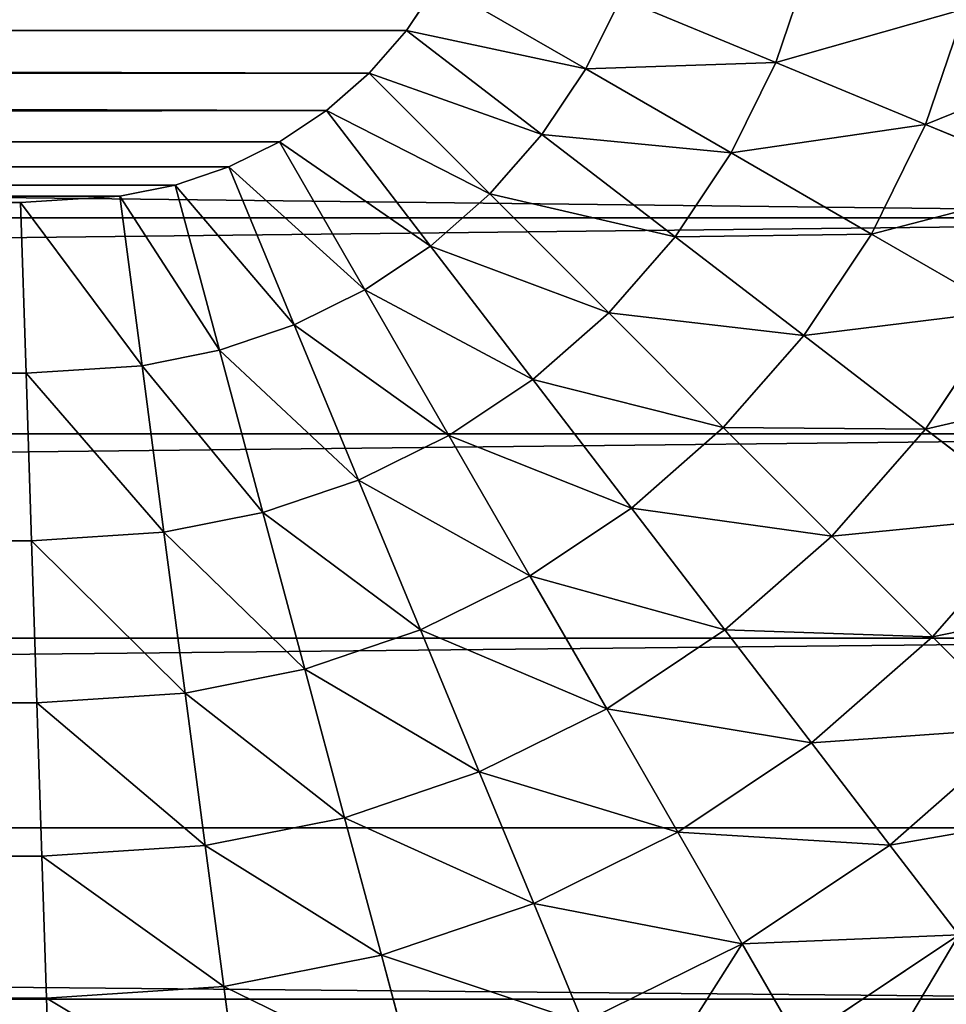
# Model space of a CAD drawing. Units: inches. Extents: x -278 to 472, y -15 to 584.
# Drawn here: x 105 to 106, y 343 to 344 of the extents above; entities that cross this region are included whole.
import ezdxf

# ---------------------------------------------------------------- set-up
doc = ezdxf.new("R2010")
doc.units = ezdxf.units.IN
doc.header["$MEASUREMENT"] = 0

# ---------------------------------------------------------------- blocks, each defined once
blk = doc.blocks.new('Grupa_235')
for p, q in [((41.9777, 21.1534, 3.299), (41.9103, 20.9904, 3.3858)), ((42.3595, 21.1201, 3.19), (42.26, 20.9904, 3.299)), ((42.3595, 21.1201, 3.19), (42.4984, 20.9984, 3.19)), ((42.4984, 20.9984, 3.19), (42.6029, 21.1029, 3.0607)), ((42.6029, 21.1029, 3.0607), (42.7374, 20.9495, 3.0607)), ((42.036, 20.9284, 3.3858), (42.1242, 21.0811, 3.299)), ((42.1242, 21.0811, 3.299), (42.26, 20.9904, 3.299)), ((41.7775, 21.0355, 3.3858), (41.9103, 20.9904, 3.3858)), ((42.7374, 20.9495, 3.0607), (42.8403, 21.0284, 2.9131)), ((42.8403, 21.0284, 2.9131), (42.963, 20.8447, 2.9131)), ((42.3827, 20.8827, 3.299), (42.4984, 20.9984, 3.19)), ((42.4984, 20.9984, 3.19), (42.6201, 20.8595, 3.19)), ((41.9103, 20.9904, 3.3858), (41.839, 20.8184, 3.4489)), ((41.9103, 20.9904, 3.3858), (42.036, 20.9284, 3.3858)), ((42.26, 20.9904, 3.299), (42.1526, 20.8505, 3.3858)), ((42.26, 20.9904, 3.299), (42.3827, 20.8827, 3.299)), ((42.6201, 20.8595, 3.19), (42.7374, 20.9495, 3.0607)), ((42.7374, 20.9495, 3.0607), (42.8508, 20.7799, 3.0607)), ((41.9429, 20.7672, 3.4489), (42.036, 20.9284, 3.3858)), ((42.036, 20.9284, 3.3858), (42.1526, 20.8505, 3.3858)), ((42.258, 20.758, 3.3858), (42.3827, 20.8827, 3.299)), ((42.3827, 20.8827, 3.299), (42.4904, 20.76, 3.299)), ((41.7293, 20.8557, 3.4489), (41.839, 20.8184, 3.4489)), ((42.1526, 20.8505, 3.3858), (42.0393, 20.7028, 3.4489)), ((42.1526, 20.8505, 3.3858), (42.258, 20.758, 3.3858)), ((42.4904, 20.76, 3.299), (42.6201, 20.8595, 3.19)), ((42.6201, 20.8595, 3.19), (42.7227, 20.7059, 3.19)), ((42.963, 20.8447, 2.9131), (42.8508, 20.7799, 3.0607)), ((41.839, 20.8184, 3.4489), (41.7652, 20.6402, 3.4872)), ((41.839, 20.8184, 3.4489), (41.9429, 20.7672, 3.4489)), ((42.8508, 20.7799, 3.0607), (42.7227, 20.7059, 3.19)), ((42.8508, 20.7799, 3.0607), (42.941, 20.5969, 3.0607)), ((41.8465, 20.6001, 3.4872), (41.9429, 20.7672, 3.4489)), ((41.9429, 20.7672, 3.4489), (42.0393, 20.7028, 3.4489)), ((42.3505, 20.6526, 3.3858), (42.4904, 20.76, 3.299)), ((42.4904, 20.76, 3.299), (42.5811, 20.6242, 3.299)), ((42.1264, 20.6264, 3.4489), (42.258, 20.758, 3.3858)), ((42.258, 20.758, 3.3858), (42.3505, 20.6526, 3.3858)), ((42.7227, 20.7059, 3.19), (42.5811, 20.6242, 3.299)), ((42.7227, 20.7059, 3.19), (42.8044, 20.5403, 3.19)), ((42.0393, 20.7028, 3.4489), (41.9219, 20.5498, 3.4872)), ((42.0393, 20.7028, 3.4489), (42.1264, 20.6264, 3.4489)), ((42.2028, 20.5393, 3.4489), (42.3505, 20.6526, 3.3858)), ((42.3505, 20.6526, 3.3858), (42.4284, 20.536, 3.3858)), ((41.7652, 20.6402, 3.4872), (41.8465, 20.6001, 3.4872)), ((41.99, 20.49, 3.4872), (42.1264, 20.6264, 3.4489)), ((42.1264, 20.6264, 3.4489), (42.2028, 20.5393, 3.4489)), ((42.5811, 20.6242, 3.299), (42.4284, 20.536, 3.3858)), ((42.5811, 20.6242, 3.299), (42.6534, 20.4777, 3.299)), ((41.7484, 20.4302, 3.5), (41.8465, 20.6001, 3.4872)), ((41.8465, 20.6001, 3.4872), (41.9219, 20.5498, 3.4872)), ((42.8044, 20.5403, 3.19), (42.941, 20.5969, 3.0607)), ((41.9219, 20.5498, 3.4872), (41.8024, 20.3941, 3.5)), ((41.9219, 20.5498, 3.4872), (41.99, 20.49, 3.4872)), ((42.0498, 20.4219, 3.4872), (42.2028, 20.5393, 3.4489)), ((42.2028, 20.5393, 3.4489), (42.2672, 20.4429, 3.4489)), ((42.4284, 20.536, 3.3858), (42.2672, 20.4429, 3.4489)), ((42.4284, 20.536, 3.3858), (42.4904, 20.4103, 3.3858)), ((42.6534, 20.4777, 3.299), (42.8044, 20.5403, 3.19)), ((42.8044, 20.5403, 3.19), (42.8638, 20.3654, 3.19)), ((41.8513, 20.3513, 3.5), (41.99, 20.49, 3.4872)), ((41.99, 20.49, 3.4872), (42.0498, 20.4219, 3.4872)), ((42.4904, 20.4103, 3.3858), (42.6534, 20.4777, 3.299)), ((42.6534, 20.4777, 3.299), (42.7059, 20.3231, 3.299)), ((42.2672, 20.4429, 3.4489), (42.1001, 20.3465, 3.4872)), ((42.2672, 20.4429, 3.4489), (42.3184, 20.339, 3.4489)), ((41.8024, 20.3941, 3.5), (41.7484, 20.4302, 3.5)), ((41.8941, 20.3024, 3.5), (42.0498, 20.4219, 3.4872)), ((42.0498, 20.4219, 3.4872), (42.1001, 20.3465, 3.4872)), ((42.3184, 20.339, 3.4489), (42.4904, 20.4103, 3.3858)), ((42.4904, 20.4103, 3.3858), (42.5355, 20.2775, 3.3858)), ((43.0066, 20.4037, 3.0607), (42.8638, 20.3654, 3.19)), ((41.8513, 20.3513, 3.5), (41.8024, 20.3941, 3.5)), ((42.8638, 20.3654, 3.19), (42.7059, 20.3231, 3.299)), ((42.8638, 20.3654, 3.19), (42.8998, 20.1843, 3.19)), ((41.8941, 20.3024, 3.5), (41.8513, 20.3513, 3.5)), ((42.1001, 20.3465, 3.4872), (41.9302, 20.2484, 3.5)), ((42.1001, 20.3465, 3.4872), (42.1402, 20.2652, 3.4872)), ((42.1402, 20.2652, 3.4872), (42.3184, 20.339, 3.4489)), ((42.3184, 20.339, 3.4489), (42.3557, 20.2293, 3.4489)), ((42.7059, 20.3231, 3.299), (42.5355, 20.2775, 3.3858)), ((42.7059, 20.3231, 3.299), (42.7377, 20.1629, 3.299)), ((41.9302, 20.2484, 3.5), (41.8941, 20.3024, 3.5)), ((42.5355, 20.2775, 3.3858), (42.3557, 20.2293, 3.4489)), ((42.5355, 20.2775, 3.3858), (42.5629, 20.1399, 3.3858)), ((41.959, 20.1901, 3.5), (42.1402, 20.2652, 3.4872)), ((42.1402, 20.2652, 3.4872), (42.1694, 20.1794, 3.4872)), ((41.959, 20.1901, 3.5), (41.9302, 20.2484, 3.5)), ((42.3557, 20.2293, 3.4489), (42.1694, 20.1794, 3.4872)), ((42.3557, 20.2293, 3.4489), (42.3783, 20.1156, 3.4489)), ((42.8998, 20.1843, 3.19), (43.0464, 20.2036, 3.0607)), ((41.9799, 20.1286, 3.5), (41.959, 20.1901, 3.5)), ((42.7377, 20.1629, 3.299), (42.8998, 20.1843, 3.19)), ((42.8998, 20.1843, 3.19), (42.9131, 19.9808, 3.19)), ((42.1694, 20.1794, 3.4872), (41.9799, 20.1286, 3.5)), ((42.1694, 20.1794, 3.4872), (42.1871, 20.0905, 3.4872)), ((42.5629, 20.1399, 3.3858), (42.7377, 20.1629, 3.299)), ((42.7377, 20.1629, 3.299), (42.75, 19.9754, 3.299)), ((42.3783, 20.1156, 3.4489), (42.5629, 20.1399, 3.3858)), ((42.5629, 20.1399, 3.3858), (42.574, 19.9697, 3.3858)), ((41.9925, 20.0648, 3.5), (41.9799, 20.1286, 3.5)), ((42.1871, 20.0905, 3.4872), (42.3783, 20.1156, 3.4489)), ((42.3783, 20.1156, 3.4489), (42.3882, 19.9636, 3.4489)), ((41.9925, 20.0648, 3.5), (42.1871, 20.0905, 3.4872)), ((42.1871, 20.0905, 3.4872), (42.1958, 19.9573, 3.4872)), ((42, 19.9509, 3.5), (41.9925, 20.0648, 3.5)), ((42.9131, 19.9808, 3.19), (42.75, 19.9754, 3.299)), ((43.0607, 19.9856, 3.0607), (42.9131, 19.9808, 3.19)), ((42.9131, 19.9808, 3.19), (42.9131, 2.0192, 3.19)), ((42.574, 19.9697, 3.3858), (42.3882, 19.9636, 3.4489)), ((42.75, 19.9754, 3.299), (42.574, 19.9697, 3.3858)), ((42.574, 19.9697, 3.3858), (42.574, 2.0303, 3.3858)), ((42.75, 19.9754, 3.299), (42.75, 2.0246, 3.299)), ((42.3882, 19.9636, 3.4489), (42.1958, 19.9573, 3.4872)), ((42.3882, 19.9636, 3.4489), (42.3882, 2.0364, 3.4489)), ((42.1958, 19.9573, 3.4872), (42, 19.9509, 3.5)), ((42, 2.0491, 3.5), (42, 19.9509, 3.5)), ((42.1958, 19.9573, 3.4872), (42.1958, 2.0427, 3.4872))]:
    blk.add_line(p, q)
blk.add_arc((41.5, 20), 2, 0, 90)
at = {"color": 18, "true_color": 0x000000}
mesh = blk.add_polyface(dxfattribs=at)
corners = [(0.0171, 20.2611), (0, 2), (0, 20), (0.0171, 1.7389), (0.0681, 1.4824), (0.0681, 20.5176), (0.1522, 20.7654), (0.1522, 1.2346), (0.2679, 21), (0.2679, 1), (0.4133, 21.2175), (0.4133, 0.7825), (0.5858, 0.5858), (0.5858, 21.4142), (0.7825, 21.5867), (0.7825, 0.4133), (1, 21.7321), (1, 0.2679), (1.2346, 21.8478), (1.2346, 0.1522), (1.4824, 0.0681), (1.4824, 21.9319), (1.7389, 21.9829), (1.7389, 0.0171), (2, 22), (2, 0), (41.5, 22), (41.5, 0), (41.7611, 21.9829), (41.7611, 0.0171), (42.0176, 21.9319), (42.0176, 0.0681), (42.2654, 0.1522), (42.2654, 21.8478), (42.5, 0.2679), (42.5, 21.7321), (42.7175, 0.4133), (42.7175, 21.5867), (42.9142, 21.4142), (42.9142, 0.5858), (43.0867, 21.2175), (43.0867, 0.7825), (43.2321, 1), (43.2321, 21), (43.3478, 20.7654), (43.3478, 1.2346), (43.4319, 20.5176), (43.4319, 1.4824), (43.4829, 1.7389), (43.4829, 20.2611), (43.5, 2), (43.5, 20)]
mesh.append_faces([[corners[k] for k in face] for face in [(0, 1, 2), (50, 49, 51)]], dxfattribs={"vtx0": -1, "color": 18})
mesh.append_faces([[corners[k] for k in face] for face in [(1, 0, 3), (3, 0, 4), (4, 6, 7), (7, 8, 9), (9, 10, 11), (11, 10, 12), (12, 14, 15), (15, 16, 17), (17, 18, 19), (19, 18, 20), (20, 22, 23), (23, 24, 25), (25, 26, 27), (27, 28, 29), (29, 30, 31), (31, 30, 32), (32, 33, 34), (34, 35, 36), (36, 38, 39), (39, 40, 41), (41, 40, 42), (42, 44, 45), (45, 46, 47), (47, 46, 48), (48, 49, 50)]], dxfattribs={"vtx0": -1, "vtx1": -1, "color": 18})
mesh.append_faces([[corners[k] for k in face] for face in [(4, 0, 5), (4, 5, 6), (7, 6, 8), (9, 8, 10), (12, 10, 13), (12, 13, 14), (15, 14, 16), (17, 16, 18), (20, 18, 21), (20, 21, 22), (23, 22, 24), (25, 24, 26), (27, 26, 28), (29, 28, 30), (32, 30, 33), (34, 33, 35), (36, 35, 37), (36, 37, 38), (39, 38, 40), (42, 40, 43), (42, 43, 44), (45, 44, 46), (48, 46, 49)]], dxfattribs={"vtx0": -1, "vtx2": -1, "color": 18})
mesh = blk.add_polyface(dxfattribs=at)
corners = [(42.4984, 20.9984, 3.19), (42.4495, 21.2374, 3.0607), (42.3595, 21.1201, 3.19), (42.6029, 21.1029, 3.0607)]
mesh.append_faces([[corners[k] for k in face] for face in [(0, 1, 2), (1, 0, 3)]], dxfattribs={"vtx0": -1, "color": 18})
mesh = blk.add_polyface(dxfattribs=at)
corners = [(42.26, 20.9904, 3.299), (42.2059, 21.2227, 3.19), (42.1242, 21.0811, 3.299), (42.3595, 21.1201, 3.19)]
mesh.append_faces([[corners[k] for k in face] for face in [(0, 1, 2), (1, 0, 3)]], dxfattribs={"vtx0": -1, "color": 18})
mesh = blk.add_polyface(dxfattribs=at)
corners = [(41.9103, 20.9904, 3.3858), (41.8231, 21.2059, 3.299), (41.7775, 21.0355, 3.3858), (41.9777, 21.1534, 3.299)]
mesh.append_faces([[corners[k] for k in face] for face in [(0, 1, 2), (1, 0, 3)]], dxfattribs={"vtx0": -1, "color": 18})
mesh = blk.add_polyface(dxfattribs=at)
corners = [(42.7374, 20.9495, 3.0607), (42.6946, 21.1946, 2.9131), (42.6029, 21.1029, 3.0607), (42.8403, 21.0284, 2.9131)]
mesh.append_faces([[corners[k] for k in face] for face in [(0, 1, 2), (1, 0, 3)]], dxfattribs={"vtx0": -1, "color": 18})
mesh = blk.add_polyface(dxfattribs=at)
corners = [(42.036, 20.9284, 3.3858), (41.9777, 21.1534, 3.299), (41.9103, 20.9904, 3.3858), (42.1242, 21.0811, 3.299)]
mesh.append_faces([[corners[k] for k in face] for face in [(0, 1, 2), (1, 0, 3)]], dxfattribs={"vtx0": -1, "color": 18})
mesh = blk.add_polyface(dxfattribs=at)
corners = [(42.3827, 20.8827, 3.299), (42.3595, 21.1201, 3.19), (42.26, 20.9904, 3.299), (42.4984, 20.9984, 3.19)]
mesh.append_faces([[corners[k] for k in face] for face in [(0, 1, 2), (1, 0, 3)]], dxfattribs={"vtx0": -1, "color": 18})
mesh = blk.add_polyface(dxfattribs=at)
corners = [(42.6201, 20.8595, 3.19), (42.6029, 21.1029, 3.0607), (42.4984, 20.9984, 3.19), (42.7374, 20.9495, 3.0607)]
mesh.append_faces([[corners[k] for k in face] for face in [(0, 1, 2), (1, 0, 3)]], dxfattribs={"vtx0": -1, "color": 18})
mesh = blk.add_polyface(dxfattribs=at)
corners = [(43.0576, 20.8993, 2.75), (42.8403, 21.0284, 2.9131), (42.963, 20.8447, 2.9131), (42.9269, 21.0949, 2.75)]
mesh.append_faces([[corners[k] for k in face] for face in [(0, 1, 2), (1, 0, 3)]], dxfattribs={"vtx0": -1, "color": 18})
mesh = blk.add_polyface(dxfattribs=at)
corners = [(42.1526, 20.8505, 3.3858), (42.1242, 21.0811, 3.299), (42.036, 20.9284, 3.3858), (42.26, 20.9904, 3.299)]
mesh.append_faces([[corners[k] for k in face] for face in [(0, 1, 2), (1, 0, 3)]], dxfattribs={"vtx0": -1, "color": 18})
mesh = blk.add_polyface(dxfattribs=at)
corners = [(41.839, 20.8184, 3.4489), (41.7775, 21.0355, 3.3858), (41.7293, 20.8557, 3.4489), (41.9103, 20.9904, 3.3858)]
mesh.append_faces([[corners[k] for k in face] for face in [(0, 1, 2), (1, 0, 3)]], dxfattribs={"vtx0": -1, "color": 18})
mesh = blk.add_polyface(dxfattribs=at)
corners = [(42.8508, 20.7799, 3.0607), (42.8403, 21.0284, 2.9131), (42.7374, 20.9495, 3.0607), (42.963, 20.8447, 2.9131)]
mesh.append_faces([[corners[k] for k in face] for face in [(0, 1, 2), (1, 0, 3)]], dxfattribs={"vtx0": -1, "color": 18})
mesh = blk.add_polyface(dxfattribs=at)
corners = [(42.4904, 20.76, 3.299), (42.4984, 20.9984, 3.19), (42.3827, 20.8827, 3.299), (42.6201, 20.8595, 3.19)]
mesh.append_faces([[corners[k] for k in face] for face in [(0, 1, 2), (1, 0, 3)]], dxfattribs={"vtx0": -1, "color": 18})
mesh = blk.add_polyface(dxfattribs=at)
corners = [(41.9429, 20.7672, 3.4489), (41.9103, 20.9904, 3.3858), (41.839, 20.8184, 3.4489), (42.036, 20.9284, 3.3858)]
mesh.append_faces([[corners[k] for k in face] for face in [(0, 1, 2), (1, 0, 3)]], dxfattribs={"vtx0": -1, "color": 18})
mesh = blk.add_polyface(dxfattribs=at)
corners = [(42.258, 20.758, 3.3858), (42.26, 20.9904, 3.299), (42.1526, 20.8505, 3.3858), (42.3827, 20.8827, 3.299)]
mesh.append_faces([[corners[k] for k in face] for face in [(0, 1, 2), (1, 0, 3)]], dxfattribs={"vtx0": -1, "color": 18})
mesh = blk.add_polyface(dxfattribs=at)
corners = [(42.7227, 20.7059, 3.19), (42.7374, 20.9495, 3.0607), (42.6201, 20.8595, 3.19), (42.8508, 20.7799, 3.0607)]
mesh.append_faces([[corners[k] for k in face] for face in [(0, 1, 2), (1, 0, 3)]], dxfattribs={"vtx0": -1, "color": 18})
mesh = blk.add_polyface(dxfattribs=at)
corners = [(42.0393, 20.7028, 3.4489), (42.036, 20.9284, 3.3858), (41.9429, 20.7672, 3.4489), (42.1526, 20.8505, 3.3858)]
mesh.append_faces([[corners[k] for k in face] for face in [(0, 1, 2), (1, 0, 3)]], dxfattribs={"vtx0": -1, "color": 18})
mesh = blk.add_polyface(dxfattribs=at)
corners = [(42.3505, 20.6526, 3.3858), (42.3827, 20.8827, 3.299), (42.258, 20.758, 3.3858), (42.4904, 20.76, 3.299)]
mesh.append_faces([[corners[k] for k in face] for face in [(0, 1, 2), (1, 0, 3)]], dxfattribs={"vtx0": -1, "color": 18})
mesh = blk.add_polyface(dxfattribs=at)
corners = [(41.7652, 20.6402, 3.4872), (41.7293, 20.8557, 3.4489), (41.6794, 20.6694, 3.4872), (41.839, 20.8184, 3.4489)]
mesh.append_faces([[corners[k] for k in face] for face in [(0, 1, 2), (1, 0, 3)]], dxfattribs={"vtx0": -1, "color": 18})
mesh = blk.add_polyface(dxfattribs=at)
corners = [(42.1264, 20.6264, 3.4489), (42.1526, 20.8505, 3.3858), (42.0393, 20.7028, 3.4489), (42.258, 20.758, 3.3858)]
mesh.append_faces([[corners[k] for k in face] for face in [(0, 1, 2), (1, 0, 3)]], dxfattribs={"vtx0": -1, "color": 18})
mesh = blk.add_polyface(dxfattribs=at)
corners = [(42.5811, 20.6242, 3.299), (42.6201, 20.8595, 3.19), (42.4904, 20.76, 3.299), (42.7227, 20.7059, 3.19)]
mesh.append_faces([[corners[k] for k in face] for face in [(0, 1, 2), (1, 0, 3)]], dxfattribs={"vtx0": -1, "color": 18})
mesh = blk.add_polyface(dxfattribs=at)
corners = [(43.0608, 20.6465, 2.9131), (42.8508, 20.7799, 3.0607), (42.941, 20.5969, 3.0607), (42.963, 20.8447, 2.9131)]
mesh.append_faces([[corners[k] for k in face] for face in [(0, 1, 2), (1, 0, 3)]], dxfattribs={"vtx0": -1, "color": 18})
mesh = blk.add_polyface(dxfattribs=at)
corners = [(41.8465, 20.6001, 3.4872), (41.839, 20.8184, 3.4489), (41.7652, 20.6402, 3.4872), (41.9429, 20.7672, 3.4489)]
mesh.append_faces([[corners[k] for k in face] for face in [(0, 1, 2), (1, 0, 3)]], dxfattribs={"vtx0": -1, "color": 18})
mesh = blk.add_polyface(dxfattribs=at)
corners = [(42.8044, 20.5403, 3.19), (42.8508, 20.7799, 3.0607), (42.7227, 20.7059, 3.19), (42.941, 20.5969, 3.0607)]
mesh.append_faces([[corners[k] for k in face] for face in [(0, 1, 2), (1, 0, 3)]], dxfattribs={"vtx0": -1, "color": 18})
mesh = blk.add_polyface(dxfattribs=at)
corners = [(41.9219, 20.5498, 3.4872), (41.9429, 20.7672, 3.4489), (41.8465, 20.6001, 3.4872), (42.0393, 20.7028, 3.4489)]
mesh.append_faces([[corners[k] for k in face] for face in [(0, 1, 2), (1, 0, 3)]], dxfattribs={"vtx0": -1, "color": 18})
mesh = blk.add_polyface(dxfattribs=at)
corners = [(42.4284, 20.536, 3.3858), (42.4904, 20.76, 3.299), (42.3505, 20.6526, 3.3858), (42.5811, 20.6242, 3.299)]
mesh.append_faces([[corners[k] for k in face] for face in [(0, 1, 2), (1, 0, 3)]], dxfattribs={"vtx0": -1, "color": 18})
mesh = blk.add_polyface(dxfattribs=at)
corners = [(42.2028, 20.5393, 3.4489), (42.258, 20.758, 3.3858), (42.1264, 20.6264, 3.4489), (42.3505, 20.6526, 3.3858)]
mesh.append_faces([[corners[k] for k in face] for face in [(0, 1, 2), (1, 0, 3)]], dxfattribs={"vtx0": -1, "color": 18})
mesh = blk.add_polyface(dxfattribs=at)
corners = [(42.6534, 20.4777, 3.299), (42.7227, 20.7059, 3.19), (42.5811, 20.6242, 3.299), (42.8044, 20.5403, 3.19)]
mesh.append_faces([[corners[k] for k in face] for face in [(0, 1, 2), (1, 0, 3)]], dxfattribs={"vtx0": -1, "color": 18})
mesh = blk.add_polyface(dxfattribs=at)
corners = [(41.99, 20.49, 3.4872), (42.0393, 20.7028, 3.4489), (41.9219, 20.5498, 3.4872), (42.1264, 20.6264, 3.4489)]
mesh.append_faces([[corners[k] for k in face] for face in [(0, 1, 2), (1, 0, 3)]], dxfattribs={"vtx0": -1, "color": 18})
mesh = blk.add_polyface(dxfattribs=at)
corners = [(42.2672, 20.4429, 3.4489), (42.3505, 20.6526, 3.3858), (42.2028, 20.5393, 3.4489), (42.4284, 20.536, 3.3858)]
mesh.append_faces([[corners[k] for k in face] for face in [(0, 1, 2), (1, 0, 3)]], dxfattribs={"vtx0": -1, "color": 18})
mesh = blk.add_polyface(dxfattribs=at)
corners = [(41.7484, 20.4302, 3.5), (41.7652, 20.6402, 3.4872), (41.6901, 20.459, 3.5), (41.8465, 20.6001, 3.4872)]
mesh.append_faces([[corners[k] for k in face] for face in [(0, 1, 2), (1, 0, 3)]], dxfattribs={"vtx0": -1, "color": 18})
mesh = blk.add_polyface(dxfattribs=at)
corners = [(42.0498, 20.4219, 3.4872), (42.1264, 20.6264, 3.4489), (41.99, 20.49, 3.4872), (42.2028, 20.5393, 3.4489)]
mesh.append_faces([[corners[k] for k in face] for face in [(0, 1, 2), (1, 0, 3)]], dxfattribs={"vtx0": -1, "color": 18})
mesh = blk.add_polyface(dxfattribs=at)
corners = [(42.4904, 20.4103, 3.3858), (42.5811, 20.6242, 3.299), (42.4284, 20.536, 3.3858), (42.6534, 20.4777, 3.299)]
mesh.append_faces([[corners[k] for k in face] for face in [(0, 1, 2), (1, 0, 3)]], dxfattribs={"vtx0": -1, "color": 18})
mesh = blk.add_polyface(dxfattribs=at)
corners = [(41.8024, 20.3941, 3.5), (41.8465, 20.6001, 3.4872), (41.7484, 20.4302, 3.5), (41.9219, 20.5498, 3.4872)]
mesh.append_faces([[corners[k] for k in face] for face in [(0, 1, 2), (1, 0, 3)]], dxfattribs={"vtx0": -1, "color": 18})
mesh = blk.add_polyface(dxfattribs=at)
corners = [(42.8638, 20.3654, 3.19), (42.941, 20.5969, 3.0607), (42.8044, 20.5403, 3.19), (43.0066, 20.4037, 3.0607)]
mesh.append_faces([[corners[k] for k in face] for face in [(0, 1, 2), (1, 0, 3)]], dxfattribs={"vtx0": -1, "color": 18})
mesh = blk.add_polyface(dxfattribs=at)
corners = [(41.8513, 20.3513, 3.5), (41.9219, 20.5498, 3.4872), (41.8024, 20.3941, 3.5), (41.99, 20.49, 3.4872)]
mesh.append_faces([[corners[k] for k in face] for face in [(0, 1, 2), (1, 0, 3)]], dxfattribs={"vtx0": -1, "color": 18})
mesh = blk.add_polyface(dxfattribs=at)
corners = [(42.1001, 20.3465, 3.4872), (42.2028, 20.5393, 3.4489), (42.0498, 20.4219, 3.4872), (42.2672, 20.4429, 3.4489)]
mesh.append_faces([[corners[k] for k in face] for face in [(0, 1, 2), (1, 0, 3)]], dxfattribs={"vtx0": -1, "color": 18})
mesh = blk.add_polyface(dxfattribs=at)
corners = [(42.3184, 20.339, 3.4489), (42.4284, 20.536, 3.3858), (42.2672, 20.4429, 3.4489), (42.4904, 20.4103, 3.3858)]
mesh.append_faces([[corners[k] for k in face] for face in [(0, 1, 2), (1, 0, 3)]], dxfattribs={"vtx0": -1, "color": 18})
mesh = blk.add_polyface(dxfattribs=at)
corners = [(42.7059, 20.3231, 3.299), (42.8044, 20.5403, 3.19), (42.6534, 20.4777, 3.299), (42.8638, 20.3654, 3.19)]
mesh.append_faces([[corners[k] for k in face] for face in [(0, 1, 2), (1, 0, 3)]], dxfattribs={"vtx0": -1, "color": 18})
mesh = blk.add_polyface(dxfattribs=at)
corners = [(1.5, 2.0491, 3.5), (1.5075, 20.0648, 3.5), (1.5, 19.9509, 3.5), (1.5075, 1.9352, 3.5), (1.5201, 1.8714, 3.5), (1.5201, 20.1286, 3.5), (1.541, 20.1901, 3.5), (1.541, 1.8099, 3.5), (1.5698, 1.7516, 3.5), (1.5698, 20.2484, 3.5), (1.6059, 20.3024, 3.5), (1.6059, 1.6976, 3.5), (1.6487, 1.6487, 3.5), (1.6487, 20.3513, 3.5), (1.6976, 1.6059, 3.5), (1.6976, 20.3941, 3.5), (1.7516, 1.5698, 3.5), (1.7516, 20.4302, 3.5), (1.8099, 1.541, 3.5), (1.8099, 20.459, 3.5), (1.8714, 1.5201, 3.5), (1.8714, 20.4799, 3.5), (1.9352, 1.5075, 3.5), (1.9352, 20.4925, 3.5), (2.0491, 20.5, 3.5), (2.0491, 1.5, 3.5), (41.4509, 1.5, 3.5), (41.4509, 20.5, 3.5), (41.5648, 1.5075, 3.5), (41.5648, 20.4925, 3.5), (41.6286, 20.4799, 3.5), (41.6286, 1.5201, 3.5), (41.6901, 20.459, 3.5), (41.6901, 1.541, 3.5), (41.7484, 1.5698, 3.5), (41.7484, 20.4302, 3.5), (41.8024, 1.6059, 3.5), (41.8024, 20.3941, 3.5), (41.8513, 20.3513, 3.5), (41.8513, 1.6487, 3.5), (41.8941, 20.3024, 3.5), (41.8941, 1.6976, 3.5), (41.9302, 1.7516, 3.5), (41.9302, 20.2484, 3.5), (41.959, 1.8099, 3.5), (41.959, 20.1901, 3.5), (41.9799, 1.8714, 3.5), (41.9799, 20.1286, 3.5), (41.9925, 20.0648, 3.5), (41.9925, 1.9352, 3.5), (42, 19.9509, 3.5), (42, 2.0491, 3.5)]
mesh.append_faces([[corners[k] for k in face] for face in [(0, 1, 2), (50, 49, 51)]], dxfattribs={"vtx0": -1, "color": 18})
mesh.append_faces([[corners[k] for k in face] for face in [(1, 4, 5), (5, 4, 6), (6, 8, 9), (9, 8, 10), (10, 12, 13), (13, 14, 15), (15, 16, 17), (17, 18, 19), (19, 20, 21), (21, 22, 23), (23, 22, 24), (24, 26, 27), (27, 28, 29), (29, 28, 30), (30, 31, 32), (32, 34, 35), (35, 36, 37), (37, 36, 38), (38, 39, 40), (40, 42, 43), (43, 44, 45), (45, 46, 47), (47, 46, 48), (48, 49, 50)]], dxfattribs={"vtx0": -1, "vtx1": -1, "color": 18})
mesh.append_faces([[corners[k] for k in face] for face in [(1, 0, 3), (1, 3, 4), (6, 4, 7), (6, 7, 8), (10, 8, 11), (10, 11, 12), (13, 12, 14), (15, 14, 16), (17, 16, 18), (19, 18, 20), (21, 20, 22), (24, 22, 25), (24, 25, 26), (27, 26, 28), (30, 28, 31), (32, 31, 33), (32, 33, 34), (35, 34, 36), (38, 36, 39), (40, 39, 41), (40, 41, 42), (43, 42, 44), (45, 44, 46), (48, 46, 49)]], dxfattribs={"vtx0": -1, "vtx2": -1, "color": 18})
mesh = blk.add_polyface(dxfattribs=at)
corners = [(41.8941, 20.3024, 3.5), (41.99, 20.49, 3.4872), (41.8513, 20.3513, 3.5), (42.0498, 20.4219, 3.4872)]
mesh.append_faces([[corners[k] for k in face] for face in [(0, 1, 2), (1, 0, 3)]], dxfattribs={"vtx0": -1, "color": 18})
mesh = blk.add_polyface(dxfattribs=at)
corners = [(42.5355, 20.2775, 3.3858), (42.6534, 20.4777, 3.299), (42.4904, 20.4103, 3.3858), (42.7059, 20.3231, 3.299)]
mesh.append_faces([[corners[k] for k in face] for face in [(0, 1, 2), (1, 0, 3)]], dxfattribs={"vtx0": -1, "color": 18})
mesh = blk.add_polyface(dxfattribs=at)
corners = [(42.1402, 20.2652, 3.4872), (42.2672, 20.4429, 3.4489), (42.1001, 20.3465, 3.4872), (42.3184, 20.339, 3.4489)]
mesh.append_faces([[corners[k] for k in face] for face in [(0, 1, 2), (1, 0, 3)]], dxfattribs={"vtx0": -1, "color": 18})
mesh = blk.add_polyface(dxfattribs=at)
corners = [(41.9302, 20.2484, 3.5), (42.0498, 20.4219, 3.4872), (41.8941, 20.3024, 3.5), (42.1001, 20.3465, 3.4872)]
mesh.append_faces([[corners[k] for k in face] for face in [(0, 1, 2), (1, 0, 3)]], dxfattribs={"vtx0": -1, "color": 18})
mesh = blk.add_polyface(dxfattribs=at)
corners = [(42.3557, 20.2293, 3.4489), (42.4904, 20.4103, 3.3858), (42.3184, 20.339, 3.4489), (42.5355, 20.2775, 3.3858)]
mesh.append_faces([[corners[k] for k in face] for face in [(0, 1, 2), (1, 0, 3)]], dxfattribs={"vtx0": -1, "color": 18})
mesh = blk.add_polyface(dxfattribs=at)
corners = [(42.8998, 20.1843, 3.19), (43.0066, 20.4037, 3.0607), (42.8638, 20.3654, 3.19), (43.0464, 20.2036, 3.0607)]
mesh.append_faces([[corners[k] for k in face] for face in [(0, 1, 2), (1, 0, 3)]], dxfattribs={"vtx0": -1, "color": 18})
mesh = blk.add_polyface(dxfattribs=at)
corners = [(42.7377, 20.1629, 3.299), (42.8638, 20.3654, 3.19), (42.7059, 20.3231, 3.299), (42.8998, 20.1843, 3.19)]
mesh.append_faces([[corners[k] for k in face] for face in [(0, 1, 2), (1, 0, 3)]], dxfattribs={"vtx0": -1, "color": 18})
mesh = blk.add_polyface(dxfattribs=at)
corners = [(41.959, 20.1901, 3.5), (42.1001, 20.3465, 3.4872), (41.9302, 20.2484, 3.5), (42.1402, 20.2652, 3.4872)]
mesh.append_faces([[corners[k] for k in face] for face in [(0, 1, 2), (1, 0, 3)]], dxfattribs={"vtx0": -1, "color": 18})
mesh = blk.add_polyface(dxfattribs=at)
corners = [(42.1694, 20.1794, 3.4872), (42.3184, 20.339, 3.4489), (42.1402, 20.2652, 3.4872), (42.3557, 20.2293, 3.4489)]
mesh.append_faces([[corners[k] for k in face] for face in [(0, 1, 2), (1, 0, 3)]], dxfattribs={"vtx0": -1, "color": 18})
mesh = blk.add_polyface(dxfattribs=at)
corners = [(42.5629, 20.1399, 3.3858), (42.7059, 20.3231, 3.299), (42.5355, 20.2775, 3.3858), (42.7377, 20.1629, 3.299)]
mesh.append_faces([[corners[k] for k in face] for face in [(0, 1, 2), (1, 0, 3)]], dxfattribs={"vtx0": -1, "color": 18})
mesh = blk.add_polyface(dxfattribs=at)
corners = [(42.3783, 20.1156, 3.4489), (42.5355, 20.2775, 3.3858), (42.3557, 20.2293, 3.4489), (42.5629, 20.1399, 3.3858)]
mesh.append_faces([[corners[k] for k in face] for face in [(0, 1, 2), (1, 0, 3)]], dxfattribs={"vtx0": -1, "color": 18})
mesh = blk.add_polyface(dxfattribs=at)
corners = [(41.9799, 20.1286, 3.5), (42.1402, 20.2652, 3.4872), (41.959, 20.1901, 3.5), (42.1694, 20.1794, 3.4872)]
mesh.append_faces([[corners[k] for k in face] for face in [(0, 1, 2), (1, 0, 3)]], dxfattribs={"vtx0": -1, "color": 18})
mesh = blk.add_polyface(dxfattribs=at)
corners = [(42.1871, 20.0905, 3.4872), (42.3557, 20.2293, 3.4489), (42.1694, 20.1794, 3.4872), (42.3783, 20.1156, 3.4489)]
mesh.append_faces([[corners[k] for k in face] for face in [(0, 1, 2), (1, 0, 3)]], dxfattribs={"vtx0": -1, "color": 18})
mesh = blk.add_polyface(dxfattribs=at)
corners = [(42.9131, 19.9808, 3.19), (43.0464, 20.2036, 3.0607), (42.8998, 20.1843, 3.19), (43.0607, 19.9856, 3.0607)]
mesh.append_faces([[corners[k] for k in face] for face in [(0, 1, 2), (1, 0, 3)]], dxfattribs={"vtx0": -1, "color": 18})
mesh = blk.add_polyface(dxfattribs=at)
corners = [(42.75, 19.9754, 3.299), (42.8998, 20.1843, 3.19), (42.7377, 20.1629, 3.299), (42.9131, 19.9808, 3.19)]
mesh.append_faces([[corners[k] for k in face] for face in [(0, 1, 2), (1, 0, 3)]], dxfattribs={"vtx0": -1, "color": 18})
mesh = blk.add_polyface(dxfattribs=at)
corners = [(41.9925, 20.0648, 3.5), (42.1694, 20.1794, 3.4872), (41.9799, 20.1286, 3.5), (42.1871, 20.0905, 3.4872)]
mesh.append_faces([[corners[k] for k in face] for face in [(0, 1, 2), (1, 0, 3)]], dxfattribs={"vtx0": -1, "color": 18})
mesh = blk.add_polyface(dxfattribs=at)
corners = [(42.574, 19.9697, 3.3858), (42.7377, 20.1629, 3.299), (42.5629, 20.1399, 3.3858), (42.75, 19.9754, 3.299)]
mesh.append_faces([[corners[k] for k in face] for face in [(0, 1, 2), (1, 0, 3)]], dxfattribs={"vtx0": -1, "color": 18})
mesh = blk.add_polyface(dxfattribs=at)
corners = [(42.3882, 19.9636, 3.4489), (42.5629, 20.1399, 3.3858), (42.3783, 20.1156, 3.4489), (42.574, 19.9697, 3.3858)]
mesh.append_faces([[corners[k] for k in face] for face in [(0, 1, 2), (1, 0, 3)]], dxfattribs={"vtx0": -1, "color": 18})
mesh = blk.add_polyface(dxfattribs=at)
corners = [(42.1958, 19.9573, 3.4872), (42.3783, 20.1156, 3.4489), (42.1871, 20.0905, 3.4872), (42.3882, 19.9636, 3.4489)]
mesh.append_faces([[corners[k] for k in face] for face in [(0, 1, 2), (1, 0, 3)]], dxfattribs={"vtx0": -1, "color": 18})
mesh = blk.add_polyface(dxfattribs=at)
corners = [(42, 19.9509, 3.5), (42.1871, 20.0905, 3.4872), (41.9925, 20.0648, 3.5), (42.1958, 19.9573, 3.4872)]
mesh.append_faces([[corners[k] for k in face] for face in [(0, 1, 2), (1, 0, 3)]], dxfattribs={"vtx0": -1, "color": 18})
mesh = blk.add_polyface(dxfattribs=at)
corners = [(42.9131, 2.0192, 3.19), (42.75, 19.9754, 3.299), (42.75, 2.0246, 3.299), (42.9131, 19.9808, 3.19)]
mesh.append_faces([[corners[k] for k in face] for face in [(0, 1, 2), (1, 0, 3)]], dxfattribs={"vtx0": -1, "color": 18})
mesh = blk.add_polyface(dxfattribs=at)
corners = [(42.9131, 2.0192, 3.19), (43.0607, 19.9856, 3.0607), (42.9131, 19.9808, 3.19), (43.0607, 2.0144, 3.0607)]
mesh.append_faces([[corners[k] for k in face] for face in [(0, 1, 2), (1, 0, 3)]], dxfattribs={"vtx0": -1, "color": 18})
mesh = blk.add_polyface(dxfattribs=at)
corners = [(42.574, 2.0303, 3.3858), (42.3882, 19.9636, 3.4489), (42.3882, 2.0364, 3.4489), (42.574, 19.9697, 3.3858)]
mesh.append_faces([[corners[k] for k in face] for face in [(0, 1, 2), (1, 0, 3)]], dxfattribs={"vtx0": -1, "color": 18})
mesh = blk.add_polyface(dxfattribs=at)
corners = [(42.574, 2.0303, 3.3858), (42.75, 19.9754, 3.299), (42.574, 19.9697, 3.3858), (42.75, 2.0246, 3.299)]
mesh.append_faces([[corners[k] for k in face] for face in [(0, 1, 2), (1, 0, 3)]], dxfattribs={"vtx0": -1, "color": 18})
mesh = blk.add_polyface(dxfattribs=at)
corners = [(42.3882, 2.0364, 3.4489), (42.1958, 19.9573, 3.4872), (42.1958, 2.0427, 3.4872), (42.3882, 19.9636, 3.4489)]
mesh.append_faces([[corners[k] for k in face] for face in [(0, 1, 2), (1, 0, 3)]], dxfattribs={"vtx0": -1, "color": 18})
mesh = blk.add_polyface(dxfattribs=at)
corners = [(42, 2.0491, 3.5), (42.1958, 19.9573, 3.4872), (42, 19.9509, 3.5), (42.1958, 2.0427, 3.4872)]
mesh.append_faces([[corners[k] for k in face] for face in [(0, 1, 2), (1, 0, 3)]], dxfattribs={"vtx0": -1, "color": 18})
blk = doc.blocks.new('Grupa_21')
at = {"color": 70, "true_color": 0x99ff31, "rotation": 89.99999999980213}
blk.add_blockref('Grupa_235', (28.0033, 6.4455, 2.3239), dxfattribs=at)

msp = doc.modelspace()

# ---------------------------------------------------------------- block references
at = {"rotation": 179.9999999999058}
msp.add_blockref('Grupa_21', (113.4206, 392.5354, 37.027), dxfattribs=at)

doc.saveas('drawing.dxf')
